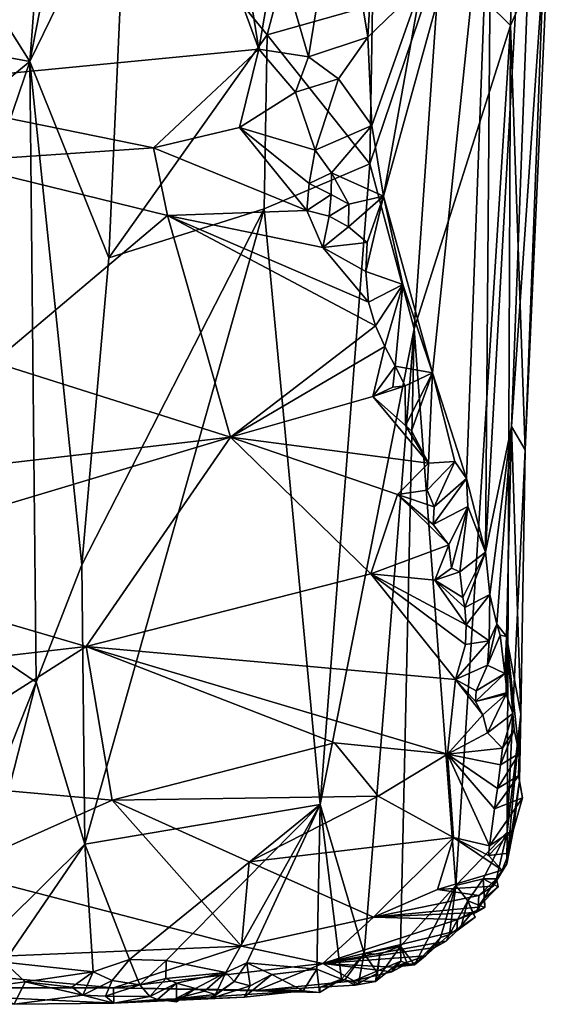
# Model space of a CAD drawing. Extents: x 23.72 to 30, y -2.59 to 3.85.
# Drawn here: x 29.68 to 29.98, y -2.59 to -2.04 of the extents above; entities that cross this region are included whole.
import ezdxf

# ---------------------------------------------------------------- set-up
doc = ezdxf.new("R2010")
doc.units = 0
doc.header["$MEASUREMENT"] = 0
doc.layers.add('1', color=7, linetype='Continuous')

msp = doc.modelspace()

# ---------------------------------------------------------------- linework, layer by layer
at = {"layer": '1'}
for points in [[(29.59247, -2.08155, 14.57364), (29.81482, -2.06005, 14.57403), (29.65447, -1.62514, 14.58117)], [(29.81482, -2.06005, 14.57403), (29.78515, -1.87622, 14.57788), (29.65447, -1.62514, 14.58117)], [(29.95527, -2.26966, 14.26301), (29.97647, -1.69894, 14.29781), (29.94092, -2.33957, 14.34022)], [(29.94092, -2.33957, 14.34022), (29.97647, -1.69894, 14.29781), (29.94424, -1.92459, 14.3936)], [(29.97908, -1.9278, 14.16416), (29.97647, -1.69894, 14.29781), (29.95527, -2.26966, 14.26301)], [(29.96437, -1.7284, 13.98611), (29.95472, -2.04687, 13.98531), (29.9157, -2.00819, 13.86135)], [(29.97347, -2.00433, 14.09228), (29.95472, -2.04687, 13.98531), (29.96437, -1.7284, 13.98611)], [(29.70739, -1.80783, 13.57054), (29.68759, -2.06691, 13.5518), (29.61431, -1.95033, 13.50512)], [(29.7283, -1.85867, 13.59004), (29.68759, -2.06691, 13.5518), (29.70739, -1.80783, 13.57054)], [(29.87548, -2.0534, 14.53593), (29.88794, -1.84201, 14.5314), (29.85973, -1.95863, 14.5638)], [(29.90501, -2.02468, 14.4852), (29.88794, -1.84201, 14.5314), (29.87548, -2.0534, 14.53593)], [(29.7283, -1.85867, 13.59004), (29.74133, -1.95679, 13.60227), (29.68759, -2.06691, 13.5518)], [(29.81482, -2.06005, 14.57403), (29.82461, -2.00281, 14.57409), (29.78515, -1.87622, 14.57788)], [(29.91142, -2.23978, 14.44594), (29.94424, -1.92459, 14.3936), (29.88418, -2.14175, 14.51665)], [(29.88418, -2.14175, 14.51665), (29.94424, -1.92459, 14.3936), (29.90501, -2.02468, 14.4852)], [(29.91142, -2.23978, 14.44594), (29.93023, -2.29863, 14.38718), (29.94424, -1.92459, 14.3936)], [(29.94092, -2.33957, 14.34022), (29.94424, -1.92459, 14.3936), (29.93023, -2.29863, 14.38718)], [(29.9629, -2.28261, 14.07851), (29.97908, -1.9278, 14.16416), (29.95527, -2.26966, 14.26301)], [(29.9629, -2.28261, 14.07851), (29.97347, -2.00433, 14.09228), (29.97908, -1.9278, 14.16416)], [(29.68759, -2.06691, 13.5518), (29.6103, -2.05259, 13.50023), (29.61431, -1.95033, 13.50512)], [(29.74133, -1.95679, 13.60227), (29.73144, -2.17588, 13.59153), (29.68759, -2.06691, 13.5518)], [(29.74133, -1.95679, 13.60227), (29.81954, -2.05211, 13.69388), (29.73144, -2.17588, 13.59153)], [(29.84272, -1.96438, 13.72691), (29.81954, -2.05211, 13.69388), (29.74133, -1.95679, 13.60227)], [(29.84248, -2.06435, 14.56412), (29.85973, -1.95863, 14.5638), (29.82461, -2.00281, 14.57409)], [(29.87548, -2.0534, 14.53593), (29.85973, -1.95863, 14.5638), (29.84248, -2.06435, 14.56412)], [(29.84272, -1.96438, 13.72691), (29.87802, -2.03557, 13.78437), (29.81954, -2.05211, 13.69388)], [(29.84248, -2.06435, 14.56412), (29.82461, -2.00281, 14.57409), (29.81482, -2.06005, 14.57403)], [(29.97347, -2.00433, 14.09228), (29.9629, -2.28261, 14.07851), (29.95472, -2.04687, 13.98531)], [(29.9157, -2.00819, 13.86135), (29.90111, -2.21533, 13.83717), (29.87649, -2.1237, 13.78473)], [(29.87802, -2.03557, 13.78437), (29.9157, -2.00819, 13.86135), (29.87649, -2.1237, 13.78473)], [(29.95472, -2.04687, 13.98531), (29.90111, -2.21533, 13.83717), (29.9157, -2.00819, 13.86135)], [(29.8776, -2.10242, 14.52966), (29.90501, -2.02468, 14.4852), (29.87548, -2.0534, 14.53593)], [(29.88418, -2.14175, 14.51665), (29.90501, -2.02468, 14.4852), (29.8776, -2.10242, 14.52966)], [(29.87802, -2.03557, 13.78437), (29.87649, -2.1237, 13.78473), (29.81954, -2.05211, 13.69388)], [(29.90111, -2.21533, 13.83717), (29.95472, -2.04687, 13.98531), (29.92439, -2.52463, 13.92527)], [(29.95472, -2.04687, 13.98531), (29.95296, -2.4951, 14.05489), (29.92439, -2.52463, 13.92527)], [(29.95472, -2.04687, 13.98531), (29.9629, -2.28261, 14.07851), (29.95296, -2.4951, 14.05489)], [(29.6103, -2.05259, 13.50023), (29.68759, -2.06691, 13.5518), (29.57635, -2.15792, 13.47835)], [(29.81954, -2.05211, 13.69388), (29.81789, -2.14883, 13.69484), (29.73144, -2.17588, 13.59153)], [(29.81954, -2.05211, 13.69388), (29.87649, -2.1237, 13.78473), (29.81789, -2.14883, 13.69484)], [(29.85911, -2.07659, 14.54819), (29.87548, -2.0534, 14.53593), (29.84248, -2.06435, 14.56412)], [(29.8776, -2.10242, 14.52966), (29.87548, -2.0534, 14.53593), (29.85911, -2.07659, 14.54819)], [(29.75628, -2.11481, 14.56857), (29.81482, -2.06005, 14.57403), (29.59247, -2.08155, 14.57364)], [(29.80409, -2.10356, 14.56931), (29.81482, -2.06005, 14.57403), (29.75628, -2.11481, 14.56857)], [(29.83516, -2.08393, 14.56733), (29.81482, -2.06005, 14.57403), (29.80409, -2.10356, 14.56931)], [(29.83516, -2.08393, 14.56733), (29.84248, -2.06435, 14.56412), (29.81482, -2.06005, 14.57403)], [(29.57635, -2.15792, 13.47835), (29.68759, -2.06691, 13.5518), (29.59269, -2.3451, 13.48624)], [(29.68759, -2.06691, 13.5518), (29.69114, -2.41169, 13.55495), (29.59269, -2.3451, 13.48624)], [(29.73144, -2.17588, 13.59153), (29.71647, -2.34662, 13.57726), (29.68759, -2.06691, 13.5518)], [(29.68759, -2.06691, 13.5518), (29.71647, -2.34662, 13.57726), (29.69114, -2.41169, 13.55495)], [(29.85911, -2.07659, 14.54819), (29.84248, -2.06435, 14.56412), (29.83516, -2.08393, 14.56733)], [(29.84618, -2.11609, 14.55838), (29.85911, -2.07659, 14.54819), (29.83516, -2.08393, 14.56733)], [(29.8776, -2.10242, 14.52966), (29.85911, -2.07659, 14.54819), (29.84618, -2.11609, 14.55838)], [(29.64214, -2.12258, 14.56592), (29.75628, -2.11481, 14.56857), (29.59247, -2.08155, 14.57364)], [(29.84618, -2.11609, 14.55838), (29.83516, -2.08393, 14.56733), (29.80409, -2.10356, 14.56931)], [(29.84153, -2.14971, 14.54514), (29.80409, -2.10356, 14.56931), (29.75628, -2.11481, 14.56857)], [(29.84275, -2.13466, 14.55301), (29.84618, -2.11609, 14.55838), (29.80409, -2.10356, 14.56931)], [(29.84153, -2.14971, 14.54514), (29.84275, -2.13466, 14.55301), (29.80409, -2.10356, 14.56931)], [(29.85525, -2.12882, 14.54989), (29.8776, -2.10242, 14.52966), (29.84618, -2.11609, 14.55838)], [(29.88418, -2.14175, 14.51665), (29.8776, -2.10242, 14.52966), (29.85525, -2.12882, 14.54989)], [(29.76415, -2.15247, 14.55074), (29.75628, -2.11481, 14.56857), (29.64214, -2.12258, 14.56592)], [(29.76415, -2.15247, 14.55074), (29.84153, -2.14971, 14.54514), (29.75628, -2.11481, 14.56857)], [(29.85525, -2.12882, 14.54989), (29.84618, -2.11609, 14.55838), (29.84275, -2.13466, 14.55301)], [(29.66738, -2.23393, 14.4845), (29.76415, -2.15247, 14.55074), (29.64214, -2.12258, 14.56592)], [(29.87649, -2.1237, 13.78473), (29.84904, -2.47973, 13.74717), (29.81789, -2.14883, 13.69484)], [(29.87649, -2.1237, 13.78473), (29.90111, -2.21533, 13.83717), (29.84904, -2.47973, 13.74717)], [(29.85508, -2.14079, 14.55222), (29.85525, -2.12882, 14.54989), (29.84275, -2.13466, 14.55301)], [(29.85508, -2.14079, 14.55222), (29.86494, -2.14611, 14.53651), (29.85525, -2.12882, 14.54989)], [(29.88418, -2.14175, 14.51665), (29.85525, -2.12882, 14.54989), (29.86494, -2.14611, 14.53651)], [(29.85508, -2.14079, 14.55222), (29.84275, -2.13466, 14.55301), (29.84153, -2.14971, 14.54514)], [(29.85403, -2.15278, 14.53791), (29.85508, -2.14079, 14.55222), (29.84153, -2.14971, 14.54514)], [(29.86494, -2.14611, 14.53651), (29.85508, -2.14079, 14.55222), (29.85403, -2.15278, 14.53791)], [(29.87501, -2.16748, 14.5244), (29.88418, -2.14175, 14.51665), (29.86472, -2.15866, 14.5306)], [(29.88418, -2.14175, 14.51665), (29.86494, -2.14611, 14.53651), (29.86472, -2.15866, 14.5306)], [(29.89486, -2.19084, 14.49168), (29.88418, -2.14175, 14.51665), (29.87429, -2.18363, 14.51985)], [(29.88418, -2.14175, 14.51665), (29.87501, -2.16748, 14.5244), (29.87429, -2.18363, 14.51985)], [(29.91142, -2.23978, 14.44594), (29.88418, -2.14175, 14.51665), (29.89486, -2.19084, 14.49168)], [(29.73144, -2.17588, 13.59153), (29.81789, -2.14883, 13.69484), (29.71647, -2.34662, 13.57726)], [(29.81789, -2.14883, 13.69484), (29.71814, -2.50171, 13.57986), (29.71647, -2.34662, 13.57726)], [(29.84904, -2.47973, 13.74717), (29.71814, -2.50171, 13.57986), (29.81789, -2.14883, 13.69484)], [(29.85038, -2.1703, 14.53186), (29.84153, -2.14971, 14.54514), (29.76415, -2.15247, 14.55074)], [(29.85038, -2.1703, 14.53186), (29.85403, -2.15278, 14.53791), (29.84153, -2.14971, 14.54514)], [(29.86472, -2.15866, 14.5306), (29.86494, -2.14611, 14.53651), (29.85403, -2.15278, 14.53791)], [(29.79912, -2.2756, 14.45113), (29.76415, -2.15247, 14.55074), (29.66738, -2.23393, 14.4845)], [(29.87965, -2.21369, 14.50123), (29.87579, -2.20065, 14.51415), (29.76415, -2.15247, 14.55074)], [(29.87579, -2.20065, 14.51415), (29.85038, -2.1703, 14.53186), (29.76415, -2.15247, 14.55074)], [(29.87965, -2.21369, 14.50123), (29.76415, -2.15247, 14.55074), (29.79912, -2.2756, 14.45113)], [(29.85038, -2.1703, 14.53186), (29.86472, -2.15866, 14.5306), (29.85403, -2.15278, 14.53791)], [(29.87501, -2.16748, 14.5244), (29.86472, -2.15866, 14.5306), (29.85038, -2.1703, 14.53186)], [(29.87429, -2.18363, 14.51985), (29.87501, -2.16748, 14.5244), (29.85038, -2.1703, 14.53186)], [(29.87429, -2.18363, 14.51985), (29.85038, -2.1703, 14.53186), (29.87579, -2.20065, 14.51415)], [(29.87579, -2.20065, 14.51415), (29.89486, -2.19084, 14.49168), (29.87429, -2.18363, 14.51985)], [(29.87965, -2.21369, 14.50123), (29.89486, -2.19084, 14.49168), (29.87579, -2.20065, 14.51415)], [(29.89486, -2.19084, 14.49168), (29.87965, -2.21369, 14.50123), (29.88495, -2.22531, 14.49138)], [(29.89068, -2.23619, 14.48167), (29.89486, -2.19084, 14.49168), (29.88495, -2.22531, 14.49138)], [(29.91142, -2.23978, 14.44594), (29.89486, -2.19084, 14.49168), (29.89068, -2.23619, 14.48167)], [(29.88495, -2.22531, 14.49138), (29.87965, -2.21369, 14.50123), (29.79912, -2.2756, 14.45113)], [(29.90111, -2.21533, 13.83717), (29.87348, -2.56245, 13.80157), (29.84904, -2.47973, 13.74717)], [(29.90111, -2.21533, 13.83717), (29.89354, -2.55846, 13.84617), (29.87348, -2.56245, 13.80157)], [(29.92439, -2.52463, 13.92527), (29.89354, -2.55846, 13.84617), (29.90111, -2.21533, 13.83717)], [(29.87826, -2.25306, 14.4705), (29.88495, -2.22531, 14.49138), (29.79912, -2.2756, 14.45113)], [(29.87826, -2.25306, 14.4705), (29.89068, -2.23619, 14.48167), (29.88495, -2.22531, 14.49138)], [(29.53015, -2.30683, 14.40882), (29.79912, -2.2756, 14.45113), (29.66738, -2.23393, 14.4845)], [(29.8894, -2.24777, 14.48043), (29.89068, -2.23619, 14.48167), (29.87826, -2.25306, 14.4705)], [(29.8894, -2.24777, 14.48043), (29.89614, -2.24705, 14.47153), (29.89068, -2.23619, 14.48167)], [(29.91142, -2.23978, 14.44594), (29.89068, -2.23619, 14.48167), (29.89614, -2.24705, 14.47153)], [(29.89642, -2.26904, 14.45815), (29.91142, -2.23978, 14.44594), (29.89614, -2.24705, 14.47153)], [(29.89642, -2.26904, 14.45815), (29.89968, -2.27217, 14.45236), (29.91142, -2.23978, 14.44594)], [(29.90916, -2.29005, 14.43469), (29.91142, -2.23978, 14.44594), (29.89968, -2.27217, 14.45236)], [(29.90916, -2.29005, 14.43469), (29.92385, -2.28912, 14.40627), (29.91142, -2.23978, 14.44594)], [(29.93023, -2.29863, 14.38718), (29.91142, -2.23978, 14.44594), (29.92385, -2.28912, 14.40627)], [(29.87826, -2.25306, 14.4705), (29.89642, -2.26904, 14.45815), (29.89614, -2.24705, 14.47153)], [(29.8894, -2.24777, 14.48043), (29.87826, -2.25306, 14.4705), (29.89614, -2.24705, 14.47153)], [(29.90916, -2.29005, 14.43469), (29.87826, -2.25306, 14.4705), (29.79912, -2.2756, 14.45113)], [(29.90916, -2.29005, 14.43469), (29.89642, -2.26904, 14.45815), (29.87826, -2.25306, 14.4705)], [(29.89968, -2.27217, 14.45236), (29.89642, -2.26904, 14.45815), (29.90916, -2.29005, 14.43469)], [(29.95527, -2.26966, 14.26301), (29.94092, -2.33957, 14.34022), (29.94317, -2.36308, 14.32387)], [(29.94715, -2.37942, 14.29158), (29.95527, -2.26966, 14.26301), (29.94317, -2.36308, 14.32387)], [(29.95527, -2.26966, 14.26301), (29.94715, -2.37942, 14.29158), (29.95251, -2.38632, 14.23794)], [(29.95251, -2.38632, 14.23794), (29.96045, -2.42943, 14.14991), (29.95527, -2.26966, 14.26301)], [(29.96045, -2.42943, 14.14991), (29.9629, -2.28261, 14.07851), (29.95527, -2.26966, 14.26301)], [(29.56331, -2.34637, 14.36555), (29.79912, -2.2756, 14.45113), (29.53015, -2.30683, 14.40882)], [(29.71886, -2.39182, 14.31368), (29.79912, -2.2756, 14.45113), (29.56331, -2.34637, 14.36555)], [(29.71886, -2.39182, 14.31368), (29.87719, -2.35146, 14.37073), (29.79912, -2.2756, 14.45113)], [(29.89191, -2.30738, 14.4179), (29.90916, -2.29005, 14.43469), (29.79912, -2.2756, 14.45113)], [(29.89191, -2.30738, 14.4179), (29.79912, -2.2756, 14.45113), (29.87719, -2.35146, 14.37073)], [(29.9629, -2.28261, 14.07851), (29.96045, -2.42943, 14.14991), (29.95296, -2.4951, 14.05489)], [(29.90844, -2.30496, 14.42042), (29.90916, -2.29005, 14.43469), (29.89191, -2.30738, 14.4179)], [(29.92385, -2.28912, 14.40627), (29.90916, -2.29005, 14.43469), (29.90844, -2.30496, 14.42042)], [(29.91224, -2.31431, 14.41385), (29.92385, -2.28912, 14.40627), (29.90844, -2.30496, 14.42042)], [(29.93023, -2.29863, 14.38718), (29.92385, -2.28912, 14.40627), (29.91224, -2.31431, 14.41385)], [(29.931, -2.31412, 14.38216), (29.93023, -2.29863, 14.38718), (29.91183, -2.3242, 14.404)], [(29.93023, -2.29863, 14.38718), (29.91224, -2.31431, 14.41385), (29.91183, -2.3242, 14.404)], [(29.931, -2.31412, 14.38216), (29.94092, -2.33957, 14.34022), (29.93023, -2.29863, 14.38718)], [(29.87719, -2.35146, 14.37073), (29.92051, -2.33539, 14.38994), (29.89191, -2.30738, 14.4179)], [(29.89191, -2.30738, 14.4179), (29.91224, -2.31431, 14.41385), (29.90844, -2.30496, 14.42042)], [(29.91183, -2.3242, 14.404), (29.91224, -2.31431, 14.41385), (29.89191, -2.30738, 14.4179)], [(29.92051, -2.33539, 14.38994), (29.91183, -2.3242, 14.404), (29.89191, -2.30738, 14.4179)], [(29.92051, -2.33539, 14.38994), (29.931, -2.31412, 14.38216), (29.91183, -2.3242, 14.404)], [(29.92185, -2.34842, 14.37585), (29.931, -2.31412, 14.38216), (29.92051, -2.33539, 14.38994)], [(29.92666, -2.35041, 14.36573), (29.931, -2.31412, 14.38216), (29.92185, -2.34842, 14.37585)], [(29.94092, -2.33957, 14.34022), (29.931, -2.31412, 14.38216), (29.92666, -2.35041, 14.36573)], [(29.91264, -2.35511, 14.36415), (29.92051, -2.33539, 14.38994), (29.87719, -2.35146, 14.37073)], [(29.91264, -2.35511, 14.36415), (29.92185, -2.34842, 14.37585), (29.92051, -2.33539, 14.38994)], [(29.9282, -2.3646, 14.35834), (29.94092, -2.33957, 14.34022), (29.92666, -2.35041, 14.36573)], [(29.92926, -2.37019, 14.34949), (29.94092, -2.33957, 14.34022), (29.9282, -2.3646, 14.35834)], [(29.94317, -2.36308, 14.32387), (29.94092, -2.33957, 14.34022), (29.92926, -2.37019, 14.34949)], [(29.51818, -2.41527, 14.26885), (29.71886, -2.39182, 14.31368), (29.56331, -2.34637, 14.36555)], [(29.59269, -2.3451, 13.48624), (29.69114, -2.41169, 13.55495), (29.62991, -2.56518, 13.51505)], [(29.71647, -2.34662, 13.57726), (29.71814, -2.50171, 13.57986), (29.69114, -2.41169, 13.55495)], [(29.92421, -2.41019, 14.28828), (29.87719, -2.35146, 14.37073), (29.71886, -2.39182, 14.31368)], [(29.92971, -2.3907, 14.31731), (29.93015, -2.37992, 14.33207), (29.87719, -2.35146, 14.37073)], [(29.92421, -2.41019, 14.28828), (29.92971, -2.3907, 14.31731), (29.87719, -2.35146, 14.37073)], [(29.93015, -2.37992, 14.33207), (29.91264, -2.35511, 14.36415), (29.87719, -2.35146, 14.37073)], [(29.92666, -2.35041, 14.36573), (29.92185, -2.34842, 14.37585), (29.91264, -2.35511, 14.36415)], [(29.9282, -2.3646, 14.35834), (29.92666, -2.35041, 14.36573), (29.91264, -2.35511, 14.36415)], [(29.92926, -2.37019, 14.34949), (29.9282, -2.3646, 14.35834), (29.91264, -2.35511, 14.36415)], [(29.92926, -2.37019, 14.34949), (29.91264, -2.35511, 14.36415), (29.93015, -2.37992, 14.33207)], [(29.94317, -2.36308, 14.32387), (29.92926, -2.37019, 14.34949), (29.93015, -2.37992, 14.33207)], [(29.94294, -2.38879, 14.31115), (29.94317, -2.36308, 14.32387), (29.93015, -2.37992, 14.33207)], [(29.94715, -2.37942, 14.29158), (29.94317, -2.36308, 14.32387), (29.94294, -2.38879, 14.31115)], [(29.94892, -2.38553, 14.27701), (29.94715, -2.37942, 14.29158), (29.94199, -2.40229, 14.29136)], [(29.94715, -2.37942, 14.29158), (29.94294, -2.38879, 14.31115), (29.94199, -2.40229, 14.29136)], [(29.94715, -2.37942, 14.29158), (29.94892, -2.38553, 14.27701), (29.95251, -2.38632, 14.23794)], [(29.94294, -2.38879, 14.31115), (29.93015, -2.37992, 14.33207), (29.92971, -2.3907, 14.31731)], [(29.94199, -2.40229, 14.29136), (29.94294, -2.38879, 14.31115), (29.92421, -2.41019, 14.28828)], [(29.94294, -2.38879, 14.31115), (29.92971, -2.3907, 14.31731), (29.92421, -2.41019, 14.28828)], [(29.94199, -2.40229, 14.29136), (29.95151, -2.40687, 14.26607), (29.94892, -2.38553, 14.27701)], [(29.95151, -2.40687, 14.26607), (29.95251, -2.38632, 14.23794), (29.94892, -2.38553, 14.27701)], [(29.95288, -2.4175, 14.26082), (29.95251, -2.38632, 14.23794), (29.95151, -2.40687, 14.26607)], [(29.95602, -2.42914, 14.23118), (29.95251, -2.38632, 14.23794), (29.95234, -2.4183, 14.25816)], [(29.95234, -2.4183, 14.25816), (29.95251, -2.38632, 14.23794), (29.95288, -2.4175, 14.26082)], [(29.9596, -2.45138, 14.18766), (29.96045, -2.42943, 14.14991), (29.95251, -2.38632, 14.23794)], [(29.9596, -2.45138, 14.18766), (29.95251, -2.38632, 14.23794), (29.95674, -2.43822, 14.21809)], [(29.95602, -2.42914, 14.23118), (29.95674, -2.43822, 14.21809), (29.95251, -2.38632, 14.23794)], [(29.60285, -2.4656, 14.18539), (29.71886, -2.39182, 14.31368), (29.51818, -2.41527, 14.26885)], [(29.73337, -2.47726, 14.17411), (29.71886, -2.39182, 14.31368), (29.60285, -2.4656, 14.18539)], [(29.92421, -2.41019, 14.28828), (29.71886, -2.39182, 14.31368), (29.9197, -2.4517, 14.22116)], [(29.85692, -2.44534, 14.23539), (29.9197, -2.4517, 14.22116), (29.71886, -2.39182, 14.31368)], [(29.73337, -2.47726, 14.17411), (29.85692, -2.44534, 14.23539), (29.71886, -2.39182, 14.31368)], [(29.93566, -2.41644, 14.28311), (29.94199, -2.40229, 14.29136), (29.92421, -2.41019, 14.28828)], [(29.95151, -2.40687, 14.26607), (29.93566, -2.41644, 14.28311), (29.93524, -2.42251, 14.27486)], [(29.95288, -2.4175, 14.26082), (29.95151, -2.40687, 14.26607), (29.93524, -2.42251, 14.27486)], [(29.94199, -2.40229, 14.29136), (29.93566, -2.41644, 14.28311), (29.95151, -2.40687, 14.26607)], [(29.69114, -2.41169, 13.55495), (29.6511, -2.56794, 13.53141), (29.62991, -2.56518, 13.51505)], [(29.71814, -2.50171, 13.57986), (29.6511, -2.56794, 13.53141), (29.69114, -2.41169, 13.55495)], [(29.93935, -2.42994, 14.26099), (29.92421, -2.41019, 14.28828), (29.9197, -2.4517, 14.22116)], [(29.93566, -2.41644, 14.28311), (29.92421, -2.41019, 14.28828), (29.93524, -2.42251, 14.27486)], [(29.93524, -2.42251, 14.27486), (29.92421, -2.41019, 14.28828), (29.93935, -2.42994, 14.26099)], [(29.95234, -2.4183, 14.25816), (29.95288, -2.4175, 14.26082), (29.93524, -2.42251, 14.27486)], [(29.95234, -2.4183, 14.25816), (29.93524, -2.42251, 14.27486), (29.93935, -2.42994, 14.26099)], [(29.95234, -2.4183, 14.25816), (29.93935, -2.42994, 14.26099), (29.94194, -2.43994, 14.23933)], [(29.95602, -2.42914, 14.23118), (29.95234, -2.4183, 14.25816), (29.94194, -2.43994, 14.23933)], [(29.94194, -2.43994, 14.23933), (29.93935, -2.42994, 14.26099), (29.9197, -2.4517, 14.22116)], [(29.95035, -2.44844, 14.22561), (29.95602, -2.42914, 14.23118), (29.94194, -2.43994, 14.23933)], [(29.95674, -2.43822, 14.21809), (29.95602, -2.42914, 14.23118), (29.95035, -2.44844, 14.22561)], [(29.96045, -2.42943, 14.14991), (29.95977, -2.4665, 14.12951), (29.95278, -2.51273, 14.06169)], [(29.96045, -2.42943, 14.14991), (29.95278, -2.51273, 14.06169), (29.95296, -2.4951, 14.05489)], [(29.96045, -2.42943, 14.14991), (29.9596, -2.45138, 14.18766), (29.95917, -2.46377, 14.16743)], [(29.95977, -2.4665, 14.12951), (29.96045, -2.42943, 14.14991), (29.95917, -2.46377, 14.16743)], [(29.9596, -2.45138, 14.18766), (29.95674, -2.43822, 14.21809), (29.94913, -2.4576, 14.21027)], [(29.95674, -2.43822, 14.21809), (29.95035, -2.44844, 14.22561), (29.94913, -2.4576, 14.21027)], [(29.95035, -2.44844, 14.22561), (29.94194, -2.43994, 14.23933), (29.9197, -2.4517, 14.22116)], [(29.88116, -2.47509, 14.18354), (29.85692, -2.44534, 14.23539), (29.73337, -2.47726, 14.17411)], [(29.88116, -2.47509, 14.18354), (29.9197, -2.4517, 14.22116), (29.85692, -2.44534, 14.23539)], [(29.94913, -2.4576, 14.21027), (29.95035, -2.44844, 14.22561), (29.9197, -2.4517, 14.22116)], [(29.92306, -2.49793, 14.12677), (29.9197, -2.4517, 14.22116), (29.88116, -2.47509, 14.18354)], [(29.94743, -2.47071, 14.18815), (29.94913, -2.4576, 14.21027), (29.9197, -2.4517, 14.22116)], [(29.94582, -2.48215, 14.1634), (29.94743, -2.47071, 14.18815), (29.9197, -2.4517, 14.22116)], [(29.94302, -2.50273, 14.11879), (29.94582, -2.48215, 14.1634), (29.9197, -2.4517, 14.22116)], [(29.94302, -2.50273, 14.11879), (29.9197, -2.4517, 14.22116), (29.92306, -2.49793, 14.12677)], [(29.95917, -2.46377, 14.16743), (29.9596, -2.45138, 14.18766), (29.94743, -2.47071, 14.18815)], [(29.9596, -2.45138, 14.18766), (29.94913, -2.4576, 14.21027), (29.94743, -2.47071, 14.18815)], [(29.64453, -2.51681, 14.07153), (29.73337, -2.47726, 14.17411), (29.60285, -2.4656, 14.18539)], [(29.96134, -2.47596, 14.1421), (29.95917, -2.46377, 14.16743), (29.94582, -2.48215, 14.1634)], [(29.95917, -2.46377, 14.16743), (29.94743, -2.47071, 14.18815), (29.94582, -2.48215, 14.1634)], [(29.95278, -2.51273, 14.06169), (29.95977, -2.4665, 14.12951), (29.95633, -2.49366, 14.11182)], [(29.95977, -2.4665, 14.12951), (29.96134, -2.47596, 14.1421), (29.95633, -2.49366, 14.11182)], [(29.96134, -2.47596, 14.1421), (29.95977, -2.4665, 14.12951), (29.95917, -2.46377, 14.16743)], [(29.80524, -2.55847, 13.95178), (29.73337, -2.47726, 14.17411), (29.64453, -2.51681, 14.07153)], [(29.80948, -2.51162, 14.10398), (29.88116, -2.47509, 14.18354), (29.73337, -2.47726, 14.17411)], [(29.80948, -2.51162, 14.10398), (29.73337, -2.47726, 14.17411), (29.80524, -2.55847, 13.95178)], [(29.92306, -2.49793, 14.12677), (29.88116, -2.47509, 14.18354), (29.80948, -2.51162, 14.10398)], [(29.95633, -2.49366, 14.11182), (29.96134, -2.47596, 14.1421), (29.94302, -2.50273, 14.11879)], [(29.96134, -2.47596, 14.1421), (29.94582, -2.48215, 14.1634), (29.94302, -2.50273, 14.11879)], [(29.84904, -2.47973, 13.74717), (29.74293, -2.56585, 13.61022), (29.71814, -2.50171, 13.57986)], [(29.84904, -2.47973, 13.74717), (29.76339, -2.56644, 13.63933), (29.74293, -2.56585, 13.61022)], [(29.84904, -2.47973, 13.74717), (29.79645, -2.57302, 13.68048), (29.76339, -2.56644, 13.63933)], [(29.80818, -2.56763, 13.69605), (29.79645, -2.57302, 13.68048), (29.84904, -2.47973, 13.74717)], [(29.84704, -2.5711, 13.75303), (29.80818, -2.56763, 13.69605), (29.84904, -2.47973, 13.74717)], [(29.84904, -2.47973, 13.74717), (29.86081, -2.57677, 13.78318), (29.84704, -2.5711, 13.75303)], [(29.84904, -2.47973, 13.74717), (29.87348, -2.56245, 13.80157), (29.86081, -2.57677, 13.78318)], [(29.95385, -2.50667, 14.08866), (29.95633, -2.49366, 14.11182), (29.94254, -2.50796, 14.10299)], [(29.95633, -2.49366, 14.11182), (29.94302, -2.50273, 14.11879), (29.94254, -2.50796, 14.10299)], [(29.95278, -2.51273, 14.06169), (29.95633, -2.49366, 14.11182), (29.95385, -2.50667, 14.08866)], [(29.8785, -2.54232, 14.00997), (29.92306, -2.49793, 14.12677), (29.80948, -2.51162, 14.10398)], [(29.91407, -2.52696, 14.0433), (29.92306, -2.49793, 14.12677), (29.8785, -2.54232, 14.00997)], [(29.91407, -2.52696, 14.0433), (29.95002, -2.51625, 14.07309), (29.92306, -2.49793, 14.12677)], [(29.94254, -2.50796, 14.10299), (29.94302, -2.50273, 14.11879), (29.92306, -2.49793, 14.12677)], [(29.95002, -2.51625, 14.07309), (29.94254, -2.50796, 14.10299), (29.92306, -2.49793, 14.12677)], [(29.92439, -2.52463, 13.92527), (29.95296, -2.4951, 14.05489), (29.93962, -2.52098, 13.99134)], [(29.95296, -2.4951, 14.05489), (29.9469, -2.52103, 14.02637), (29.93962, -2.52098, 13.99134)], [(29.95296, -2.4951, 14.05489), (29.95278, -2.51273, 14.06169), (29.9469, -2.52103, 14.02637)], [(29.71814, -2.50171, 13.57986), (29.67338, -2.56731, 13.54514), (29.6511, -2.56794, 13.53141)], [(29.71814, -2.50171, 13.57986), (29.72287, -2.57267, 13.58955), (29.67338, -2.56731, 13.54514)], [(29.71814, -2.50171, 13.57986), (29.74293, -2.56585, 13.61022), (29.72287, -2.57267, 13.58955)], [(29.95385, -2.50667, 14.08866), (29.94254, -2.50796, 14.10299), (29.95002, -2.51625, 14.07309)], [(29.95278, -2.51273, 14.06169), (29.95385, -2.50667, 14.08866), (29.95002, -2.51625, 14.07309)], [(29.8785, -2.54232, 14.00997), (29.80948, -2.51162, 14.10398), (29.80524, -2.55847, 13.95178)], [(29.94518, -2.52505, 14.04351), (29.95002, -2.51625, 14.07309), (29.91407, -2.52696, 14.0433)], [(29.9469, -2.52103, 14.02637), (29.95278, -2.51273, 14.06169), (29.94518, -2.52505, 14.04351)], [(29.95278, -2.51273, 14.06169), (29.95002, -2.51625, 14.07309), (29.94518, -2.52505, 14.04351)], [(29.80524, -2.55847, 13.95178), (29.64453, -2.51681, 14.07153), (29.58318, -2.56772, 13.88201)], [(29.92439, -2.52463, 13.92527), (29.93962, -2.52098, 13.99134), (29.93099, -2.53314, 13.9553)], [(29.93962, -2.52098, 13.99134), (29.94048, -2.5369, 13.98544), (29.93099, -2.53314, 13.9553)], [(29.94778, -2.52533, 14.01771), (29.9469, -2.52103, 14.02637), (29.93678, -2.53668, 14.01531)], [(29.9469, -2.52103, 14.02637), (29.93717, -2.53028, 14.03582), (29.93678, -2.53668, 14.01531)], [(29.9469, -2.52103, 14.02637), (29.94518, -2.52505, 14.04351), (29.93717, -2.53028, 14.03582)], [(29.94778, -2.52533, 14.01771), (29.93962, -2.52098, 13.99134), (29.9469, -2.52103, 14.02637)], [(29.94778, -2.52533, 14.01771), (29.94022, -2.5317, 14.00212), (29.93962, -2.52098, 13.99134)], [(29.94022, -2.5317, 14.00212), (29.94048, -2.5369, 13.98544), (29.93962, -2.52098, 13.99134)], [(29.93717, -2.53028, 14.03582), (29.91407, -2.52696, 14.0433), (29.8785, -2.54232, 14.00997)], [(29.92439, -2.52463, 13.92527), (29.90132, -2.56876, 13.87149), (29.89354, -2.55846, 13.84617)], [(29.92439, -2.52463, 13.92527), (29.91579, -2.55365, 13.91342), (29.90132, -2.56876, 13.87149)], [(29.93717, -2.53028, 14.03582), (29.94518, -2.52505, 14.04351), (29.91407, -2.52696, 14.0433)], [(29.92439, -2.52463, 13.92527), (29.92078, -2.5519, 13.9245), (29.91579, -2.55365, 13.91342)], [(29.92439, -2.52463, 13.92527), (29.93099, -2.53314, 13.9553), (29.92078, -2.5519, 13.9245)], [(29.94778, -2.52533, 14.01771), (29.93678, -2.53668, 14.01531), (29.94022, -2.5317, 14.00212)], [(29.93678, -2.53668, 14.01531), (29.93717, -2.53028, 14.03582), (29.8785, -2.54232, 14.00997)], [(29.94048, -2.5369, 13.98544), (29.94022, -2.5317, 14.00212), (29.93571, -2.53972, 14.00326)], [(29.94022, -2.5317, 14.00212), (29.93678, -2.53668, 14.01531), (29.93571, -2.53972, 14.00326)], [(29.93571, -2.53972, 14.00326), (29.93678, -2.53668, 14.01531), (29.8785, -2.54232, 14.00997)], [(29.93099, -2.53314, 13.9553), (29.92728, -2.54744, 13.94917), (29.92078, -2.5519, 13.9245)], [(29.94048, -2.5369, 13.98544), (29.93571, -2.53972, 14.00326), (29.92525, -2.5435, 13.99217)], [(29.93369, -2.53956, 13.97572), (29.94048, -2.5369, 13.98544), (29.92525, -2.5435, 13.99217)], [(29.93099, -2.53314, 13.9553), (29.93511, -2.5422, 13.95799), (29.92728, -2.54744, 13.94917)], [(29.94048, -2.5369, 13.98544), (29.93369, -2.53956, 13.97572), (29.93099, -2.53314, 13.9553)], [(29.93369, -2.53956, 13.97572), (29.93511, -2.5422, 13.95799), (29.93099, -2.53314, 13.9553)], [(29.85036, -2.56799, 13.9079), (29.8785, -2.54232, 14.00997), (29.80524, -2.55847, 13.95178)], [(29.85036, -2.56799, 13.9079), (29.92525, -2.5435, 13.99217), (29.8785, -2.54232, 14.00997)], [(29.92489, -2.54993, 13.96188), (29.92525, -2.5435, 13.99217), (29.85036, -2.56799, 13.9079)], [(29.93571, -2.53972, 14.00326), (29.8785, -2.54232, 14.00997), (29.92525, -2.5435, 13.99217)], [(29.93511, -2.5422, 13.95799), (29.93369, -2.53956, 13.97572), (29.92489, -2.54993, 13.96188)], [(29.92489, -2.54993, 13.96188), (29.93369, -2.53956, 13.97572), (29.92525, -2.5435, 13.99217)], [(29.92728, -2.54744, 13.94917), (29.93511, -2.5422, 13.95799), (29.92489, -2.54993, 13.96188)], [(29.92728, -2.54744, 13.94917), (29.92489, -2.54993, 13.96188), (29.91895, -2.55568, 13.9346)], [(29.92728, -2.54744, 13.94917), (29.91895, -2.55568, 13.9346), (29.92078, -2.5519, 13.9245)], [(29.91895, -2.55568, 13.9346), (29.92489, -2.54993, 13.96188), (29.85036, -2.56799, 13.9079)], [(29.90132, -2.56876, 13.87149), (29.91579, -2.55365, 13.91342), (29.90757, -2.56369, 13.91543)], [(29.91579, -2.55365, 13.91342), (29.9126, -2.55918, 13.92694), (29.90757, -2.56369, 13.91543)], [(29.92078, -2.5519, 13.9245), (29.91895, -2.55568, 13.9346), (29.9126, -2.55918, 13.92694)], [(29.91579, -2.55365, 13.91342), (29.92078, -2.5519, 13.9245), (29.9126, -2.55918, 13.92694)], [(29.73418, -2.58145, 13.82648), (29.80524, -2.55847, 13.95178), (29.58318, -2.56772, 13.88201)], [(29.85036, -2.56799, 13.9079), (29.80524, -2.55847, 13.95178), (29.73418, -2.58145, 13.82648)], [(29.91895, -2.55568, 13.9346), (29.85036, -2.56799, 13.9079), (29.9126, -2.55918, 13.92694)], [(29.9126, -2.55918, 13.92694), (29.85036, -2.56799, 13.9079), (29.90757, -2.56369, 13.91543)], [(29.89354, -2.55846, 13.84617), (29.88206, -2.56291, 13.81785), (29.87348, -2.56245, 13.80157)], [(29.89354, -2.55846, 13.84617), (29.8938, -2.56674, 13.85614), (29.87968, -2.57808, 13.82981)], [(29.88206, -2.56291, 13.81785), (29.89354, -2.55846, 13.84617), (29.87968, -2.57808, 13.82981)], [(29.89354, -2.55846, 13.84617), (29.90132, -2.56876, 13.87149), (29.89729, -2.56801, 13.86728)], [(29.89354, -2.55846, 13.84617), (29.89729, -2.56801, 13.86728), (29.8938, -2.56674, 13.85614)], [(29.88974, -2.57008, 13.88233), (29.90757, -2.56369, 13.91543), (29.85036, -2.56799, 13.9079)], [(29.87348, -2.56245, 13.80157), (29.86264, -2.57714, 13.7947), (29.86081, -2.57677, 13.78318)], [(29.87348, -2.56245, 13.80157), (29.87022, -2.57907, 13.80604), (29.86264, -2.57714, 13.7947)], [(29.87348, -2.56245, 13.80157), (29.88082, -2.57345, 13.80771), (29.87022, -2.57907, 13.80604)], [(29.88206, -2.56291, 13.81785), (29.88082, -2.57345, 13.80771), (29.87348, -2.56245, 13.80157)], [(29.88082, -2.57345, 13.80771), (29.88206, -2.56291, 13.81785), (29.87968, -2.57808, 13.82981)], [(29.90113, -2.5681, 13.89404), (29.90757, -2.56369, 13.91543), (29.88974, -2.57008, 13.88233)], [(29.90132, -2.56876, 13.87149), (29.90757, -2.56369, 13.91543), (29.90113, -2.5681, 13.89404)], [(29.55848, -2.58147, 13.77235), (29.73418, -2.58145, 13.82648), (29.58318, -2.56772, 13.88201)], [(29.67338, -2.56731, 13.54514), (29.68506, -2.57816, 13.56471), (29.65976, -2.58157, 13.55522)], [(29.67338, -2.56731, 13.54514), (29.72287, -2.57267, 13.58955), (29.68506, -2.57816, 13.56471)], [(29.74293, -2.56585, 13.61022), (29.73337, -2.57752, 13.60789), (29.72287, -2.57267, 13.58955)], [(29.74293, -2.56585, 13.61022), (29.74873, -2.57995, 13.62463), (29.73337, -2.57752, 13.60789)], [(29.81319, -2.58318, 13.81103), (29.85036, -2.56799, 13.9079), (29.73418, -2.58145, 13.82648)], [(29.76339, -2.56644, 13.63933), (29.74873, -2.57995, 13.62463), (29.74293, -2.56585, 13.61022)], [(29.76339, -2.56644, 13.63933), (29.76318, -2.57641, 13.64396), (29.74873, -2.57995, 13.62463)], [(29.76339, -2.56644, 13.63933), (29.79645, -2.57302, 13.68048), (29.76318, -2.57641, 13.64396)], [(29.80818, -2.56763, 13.69605), (29.80121, -2.57799, 13.69328), (29.79645, -2.57302, 13.68048)], [(29.80818, -2.56763, 13.69605), (29.81005, -2.58049, 13.71081), (29.80121, -2.57799, 13.69328)], [(29.84704, -2.5711, 13.75303), (29.822, -2.57411, 13.71785), (29.80818, -2.56763, 13.69605)], [(29.80818, -2.56763, 13.69605), (29.822, -2.57411, 13.71785), (29.81005, -2.58049, 13.71081)], [(29.81319, -2.58318, 13.81103), (29.86775, -2.57772, 13.83921), (29.85036, -2.56799, 13.9079)], [(29.88974, -2.57008, 13.88233), (29.85036, -2.56799, 13.9079), (29.88872, -2.57268, 13.86166)], [(29.88872, -2.57268, 13.86166), (29.85036, -2.56799, 13.9079), (29.86775, -2.57772, 13.83921)], [(29.8938, -2.56674, 13.85614), (29.88872, -2.57268, 13.86166), (29.86775, -2.57772, 13.83921)], [(29.87968, -2.57808, 13.82981), (29.8938, -2.56674, 13.85614), (29.86775, -2.57772, 13.83921)], [(29.8938, -2.56674, 13.85614), (29.89729, -2.56801, 13.86728), (29.88872, -2.57268, 13.86166)], [(29.89729, -2.56801, 13.86728), (29.88974, -2.57008, 13.88233), (29.88872, -2.57268, 13.86166)], [(29.89729, -2.56801, 13.86728), (29.90132, -2.56876, 13.87149), (29.88974, -2.57008, 13.88233)], [(29.90132, -2.56876, 13.87149), (29.90113, -2.5681, 13.89404), (29.88974, -2.57008, 13.88233)], [(29.72287, -2.57267, 13.58955), (29.71094, -2.58118, 13.59065), (29.68506, -2.57816, 13.56471)], [(29.72287, -2.57267, 13.58955), (29.71709, -2.58553, 13.60737), (29.71094, -2.58118, 13.59065)], [(29.72287, -2.57267, 13.58955), (29.73337, -2.57752, 13.60789), (29.71709, -2.58553, 13.60737)], [(29.74873, -2.57995, 13.62463), (29.76318, -2.57641, 13.64396), (29.75429, -2.58636, 13.64834)], [(29.76318, -2.57641, 13.64396), (29.76914, -2.57898, 13.65338), (29.75429, -2.58636, 13.64834)], [(29.79645, -2.57302, 13.68048), (29.76914, -2.57898, 13.65338), (29.76318, -2.57641, 13.64396)], [(29.79645, -2.57302, 13.68048), (29.77964, -2.58197, 13.67), (29.76914, -2.57898, 13.65338)], [(29.79645, -2.57302, 13.68048), (29.78461, -2.58335, 13.67924), (29.77964, -2.58197, 13.67)], [(29.79645, -2.57302, 13.68048), (29.79087, -2.58531, 13.68698), (29.78461, -2.58335, 13.67924)], [(29.79645, -2.57302, 13.68048), (29.80121, -2.57799, 13.69328), (29.79087, -2.58531, 13.68698)], [(29.822, -2.57411, 13.71785), (29.83948, -2.58321, 13.75447), (29.80676, -2.5867, 13.73156)], [(29.81005, -2.58049, 13.71081), (29.822, -2.57411, 13.71785), (29.80676, -2.5867, 13.73156)], [(29.84704, -2.5711, 13.75303), (29.83948, -2.58321, 13.75447), (29.822, -2.57411, 13.71785)], [(29.84704, -2.5711, 13.75303), (29.84862, -2.58412, 13.77593), (29.83948, -2.58321, 13.75447)], [(29.84704, -2.5711, 13.75303), (29.86081, -2.57677, 13.78318), (29.84862, -2.58412, 13.77593)], [(29.88082, -2.57345, 13.80771), (29.87968, -2.57808, 13.82981), (29.86835, -2.58004, 13.81348)], [(29.88082, -2.57345, 13.80771), (29.86835, -2.58004, 13.81348), (29.87022, -2.57907, 13.80604)], [(29.73425, -2.58997, 13.70691), (29.73418, -2.58145, 13.82648), (29.55848, -2.58147, 13.77235)], [(29.67886, -2.59069, 13.64118), (29.73425, -2.58997, 13.70691), (29.55848, -2.58147, 13.77235)], [(29.68506, -2.57816, 13.56471), (29.67886, -2.59069, 13.64118), (29.65976, -2.58157, 13.55522)], [(29.68506, -2.57816, 13.56471), (29.71709, -2.58553, 13.60737), (29.67886, -2.59069, 13.64118)], [(29.71094, -2.58118, 13.59065), (29.71709, -2.58553, 13.60737), (29.68506, -2.57816, 13.56471)], [(29.73337, -2.57752, 13.60789), (29.72956, -2.58616, 13.62839), (29.71709, -2.58553, 13.60737)], [(29.73337, -2.57752, 13.60789), (29.74873, -2.57995, 13.62463), (29.72956, -2.58616, 13.62839)], [(29.74873, -2.57995, 13.62463), (29.75429, -2.58636, 13.64834), (29.72956, -2.58616, 13.62839)], [(29.83948, -2.58321, 13.75447), (29.81319, -2.58318, 13.81103), (29.73418, -2.58145, 13.82648)], [(29.73425, -2.58997, 13.70691), (29.83948, -2.58321, 13.75447), (29.73418, -2.58145, 13.82648)], [(29.76914, -2.57898, 13.65338), (29.75853, -2.58806, 13.6604), (29.75429, -2.58636, 13.64834)], [(29.76914, -2.57898, 13.65338), (29.76915, -2.58933, 13.66198), (29.75853, -2.58806, 13.6604)], [(29.76914, -2.57898, 13.65338), (29.77964, -2.58197, 13.67), (29.76915, -2.58933, 13.66198)], [(29.80121, -2.57799, 13.69328), (29.81005, -2.58049, 13.71081), (29.78811, -2.58737, 13.70503)], [(29.79087, -2.58531, 13.68698), (29.80121, -2.57799, 13.69328), (29.78811, -2.58737, 13.70503)], [(29.81005, -2.58049, 13.71081), (29.80676, -2.5867, 13.73156), (29.78811, -2.58737, 13.70503)], [(29.86835, -2.58004, 13.81348), (29.86775, -2.57772, 13.83921), (29.81319, -2.58318, 13.81103)], [(29.84893, -2.5811, 13.79917), (29.86835, -2.58004, 13.81348), (29.81319, -2.58318, 13.81103)], [(29.84862, -2.58412, 13.77593), (29.84893, -2.5811, 13.79917), (29.81319, -2.58318, 13.81103)], [(29.86081, -2.57677, 13.78318), (29.84893, -2.5811, 13.79917), (29.84862, -2.58412, 13.77593)], [(29.86081, -2.57677, 13.78318), (29.86264, -2.57714, 13.7947), (29.84893, -2.5811, 13.79917)], [(29.86264, -2.57714, 13.7947), (29.86835, -2.58004, 13.81348), (29.84893, -2.5811, 13.79917)], [(29.86264, -2.57714, 13.7947), (29.87022, -2.57907, 13.80604), (29.86835, -2.58004, 13.81348)], [(29.87968, -2.57808, 13.82981), (29.86775, -2.57772, 13.83921), (29.86835, -2.58004, 13.81348)], [(29.71709, -2.58553, 13.60737), (29.73425, -2.58997, 13.70691), (29.67886, -2.59069, 13.64118)], [(29.71709, -2.58553, 13.60737), (29.72956, -2.58616, 13.62839), (29.73425, -2.58997, 13.70691)], [(29.72956, -2.58616, 13.62839), (29.75429, -2.58636, 13.64834), (29.73425, -2.58997, 13.70691)], [(29.73425, -2.58997, 13.70691), (29.80676, -2.5867, 13.73156), (29.83948, -2.58321, 13.75447)], [(29.75429, -2.58636, 13.64834), (29.75853, -2.58806, 13.6604), (29.73425, -2.58997, 13.70691)], [(29.78811, -2.58737, 13.70503), (29.80676, -2.5867, 13.73156), (29.73425, -2.58997, 13.70691)], [(29.76838, -2.5876, 13.6866), (29.78811, -2.58737, 13.70503), (29.73425, -2.58997, 13.70691)], [(29.77964, -2.58197, 13.67), (29.78461, -2.58335, 13.67924), (29.76838, -2.5876, 13.6866)], [(29.76915, -2.58933, 13.66198), (29.77964, -2.58197, 13.67), (29.76838, -2.5876, 13.6866)], [(29.78461, -2.58335, 13.67924), (29.79087, -2.58531, 13.68698), (29.76838, -2.5876, 13.6866)], [(29.79087, -2.58531, 13.68698), (29.78811, -2.58737, 13.70503), (29.76838, -2.5876, 13.6866)], [(29.83948, -2.58321, 13.75447), (29.84862, -2.58412, 13.77593), (29.81319, -2.58318, 13.81103)], [(29.75853, -2.58806, 13.6604), (29.76838, -2.5876, 13.6866), (29.73425, -2.58997, 13.70691)], [(29.76915, -2.58933, 13.66198), (29.76838, -2.5876, 13.6866), (29.75853, -2.58806, 13.6604)]]:
    msp.add_3dface(points, dxfattribs=at)

doc.saveas('drawing.dxf')
